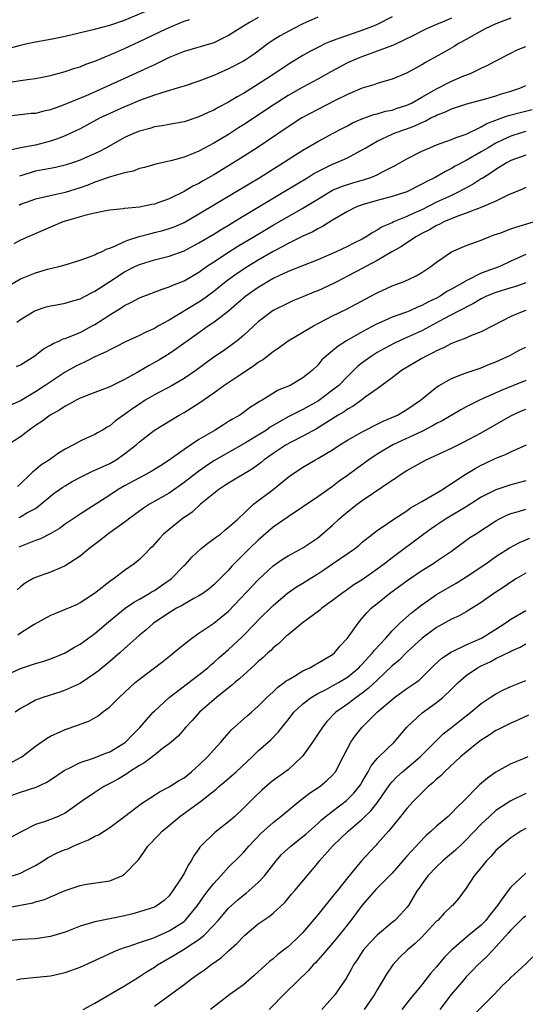
# Model space of a CAD drawing. Units: inches. Extents: x 2658000 to 2661000, y 1560000 to 1561272.
# Drawn here: x 2658119 to 2658187, y 1560528 to 1560660 of the extents above; entities that cross this region are included whole.
import ezdxf

# ---------------------------------------------------------------- set-up
doc = ezdxf.new("R2010")
doc.units = ezdxf.units.IN
doc.header["$MEASUREMENT"] = 0
doc.layers.add('LD26581560_2ft', color=125, linetype='Continuous')

msp = doc.modelspace()

# ---------------------------------------------------------------- linework, layer by layer
at = {"layer": 'LD26581560_2ft'}
for points, elevation in [([(2658117, 1560656.25), (2658119, 1560656.8), (2658119.86, 1560657), (2658121, 1560657.24), (2658123, 1560657.6), (2658125, 1560658.01), (2658128.95, 1560658.95), (2658131, 1560659.47), (2658133, 1560660.16), (2658136.41, 1560661.59)], 8280), ([(2658159, 1560660.57), (2658157, 1560659.65), (2658155.7, 1560659), (2658153.96, 1560658.04), (2658153, 1560657.45), (2658152.33, 1560657), (2658151.56, 1560656.44), (2658150.42, 1560655.58), (2658149.22, 1560654.78), (2658149, 1560654.64), (2658147, 1560653.59), (2658145.6, 1560653), (2658145, 1560652.73), (2658143, 1560651.97), (2658141, 1560651.3), (2658140.06, 1560651), (2658138.58, 1560650.58), (2658137, 1560650.08), (2658135, 1560649.35), (2658133.36, 1560648.64), (2658133, 1560648.5), (2658131, 1560647.61), (2658129.71, 1560647), (2658127, 1560645.55), (2658125.86, 1560645), (2658125, 1560644.61), (2658123.84, 1560644.16), (2658123, 1560643.89), (2658121, 1560643.36), (2658119, 1560642.97), (2658117, 1560642.54)], 8274), ([(2658151, 1560660.52), (2658149.83, 1560659.83), (2658148.76, 1560659.24), (2658147, 1560658.1), (2658145, 1560657.13), (2658141, 1560655.94), (2658140.34, 1560655.66), (2658139, 1560655.15), (2658137.58, 1560654.42), (2658137, 1560654.17), (2658136.23, 1560653.77), (2658133, 1560652.33), (2658130.13, 1560651), (2658128.13, 1560650.13), (2658124.72, 1560648.72), (2658123, 1560648.09), (2658122.1, 1560647.9), (2658121, 1560647.62), (2658120.42, 1560647.58), (2658119, 1560647.42), (2658117, 1560647.19)], 8276), ([(2658117.87, 1560651.87), (2658119, 1560652.03), (2658120.22, 1560652.22), (2658121, 1560652.31), (2658123, 1560652.71), (2658125, 1560653.24), (2658126.31, 1560653.69), (2658127, 1560653.89), (2658127.78, 1560654.22), (2658129, 1560654.63), (2658131.79, 1560655.79), (2658133, 1560656.33), (2658135, 1560657.27), (2658138.61, 1560659), (2658139.31, 1560659.31), (2658141, 1560660.02), (2658141.74, 1560660.26)], 8278), ([(2658185, 1560660.43), (2658183, 1560659.69), (2658181.55, 1560659), (2658180.34, 1560658.34), (2658179, 1560657.56), (2658177.94, 1560657), (2658177.37, 1560656.63), (2658176.11, 1560655.89), (2658173.52, 1560654.48), (2658173, 1560654.14), (2658170.97, 1560653.03), (2658169, 1560652.21), (2658167.92, 1560651.92), (2658167, 1560651.62), (2658166.55, 1560651.45), (2658165, 1560651.01), (2658163, 1560650.17), (2658161.36, 1560649.36), (2658159, 1560648.16), (2658156.84, 1560647), (2658155, 1560645.82), (2658150.84, 1560643), (2658149, 1560641.8), (2658147, 1560640.54), (2658145, 1560639.34), (2658143.5, 1560638.5), (2658143, 1560638.19), (2658142.19, 1560637.81), (2658141, 1560637.08), (2658139, 1560636.11), (2658137.6, 1560635.6), (2658137, 1560635.4), (2658136.65, 1560635.35), (2658135, 1560635.01), (2658133, 1560634.83), (2658132.79, 1560634.79), (2658131, 1560634.58), (2658130.49, 1560634.49), (2658129, 1560634.17), (2658127.96, 1560633.96), (2658127, 1560633.67), (2658125.16, 1560633.16), (2658124.68, 1560633), (2658123, 1560632.31), (2658119, 1560630.55), (2658118.06, 1560630.06)], 8268), ([(2658177, 1560660.41), (2658175.98, 1560659.98), (2658175, 1560659.59), (2658173.65, 1560659), (2658173, 1560658.68), (2658171.91, 1560658.09), (2658169.19, 1560656.81), (2658168.59, 1560656.59), (2658166.3, 1560655.7), (2658164.81, 1560655.19), (2658164.36, 1560655), (2658163, 1560654.4), (2658160.77, 1560653.23), (2658159, 1560652.21), (2658157, 1560651.14), (2658155, 1560650.02), (2658153, 1560648.74), (2658149, 1560646.07), (2658148.34, 1560645.66), (2658147, 1560644.79), (2658145, 1560643.59), (2658143, 1560642.51), (2658141.9, 1560642.1), (2658141, 1560641.71), (2658139.23, 1560641.23), (2658137.22, 1560640.78), (2658135.68, 1560640.32), (2658135, 1560640.18), (2658134.15, 1560639.85), (2658133, 1560639.63), (2658131.09, 1560639.09), (2658129, 1560638.36), (2658128.03, 1560637.97), (2658127, 1560637.6), (2658125, 1560636.96), (2658123.37, 1560636.63), (2658122.37, 1560636.37), (2658121, 1560636.08), (2658119, 1560635.33), (2658118.79, 1560635.21)], 8270), ([(2658169, 1560660.59), (2658167, 1560659.57), (2658166.6, 1560659.4), (2658165.16, 1560658.84), (2658163, 1560658.12), (2658161.59, 1560657.59), (2658160.71, 1560657.29), (2658160.06, 1560657), (2658159, 1560656.5), (2658158.01, 1560655.99), (2658157, 1560655.41), (2658155.49, 1560654.51), (2658155, 1560654.21), (2658153.21, 1560653), (2658151, 1560651.53), (2658149, 1560650.29), (2658148.16, 1560649.84), (2658147, 1560649.13), (2658145.59, 1560648.41), (2658145, 1560648.07), (2658144.25, 1560647.75), (2658143, 1560647.14), (2658141, 1560646.5), (2658139, 1560646.14), (2658138.06, 1560645.94), (2658137, 1560645.8), (2658136.41, 1560645.59), (2658135, 1560645.23), (2658134.44, 1560645), (2658133, 1560644.35), (2658130.56, 1560643), (2658129.54, 1560642.46), (2658127, 1560641.31), (2658126.12, 1560641), (2658125, 1560640.64), (2658123.67, 1560640.33), (2658123, 1560640.21), (2658122, 1560640), (2658121, 1560639.83), (2658118.84, 1560639.16)], 8272), ([(2658117, 1560624.16), (2658119, 1560625.33), (2658121, 1560626.15), (2658122.63, 1560626.63), (2658124.12, 1560627), (2658125, 1560627.25), (2658127, 1560627.87), (2658128.29, 1560628.29), (2658129, 1560628.59), (2658129.25, 1560628.75), (2658129.88, 1560629), (2658130.63, 1560629.37), (2658131, 1560629.46), (2658131.77, 1560629.77), (2658133, 1560630.36), (2658133.44, 1560630.56), (2658134.94, 1560631.06), (2658136.53, 1560631.47), (2658137, 1560631.57), (2658138.14, 1560631.86), (2658139, 1560632.11), (2658139.65, 1560632.35), (2658141, 1560632.95), (2658143, 1560634.08), (2658147.9, 1560637), (2658151.22, 1560639), (2658154.41, 1560641), (2658155, 1560641.39), (2658157, 1560642.66), (2658159, 1560643.83), (2658159.76, 1560644.24), (2658161, 1560644.9), (2658162.36, 1560645.64), (2658163, 1560645.96), (2658163.67, 1560646.33), (2658165.08, 1560646.92), (2658166.54, 1560647.46), (2658167, 1560647.57), (2658168.1, 1560647.9), (2658169, 1560648.07), (2658169.7, 1560648.3), (2658171, 1560648.7), (2658171.61, 1560649), (2658173, 1560649.78), (2658175, 1560650.94), (2658177, 1560651.96), (2658178.65, 1560652.65), (2658179.56, 1560653), (2658180.54, 1560653.46), (2658181, 1560653.72), (2658181.9, 1560654.1), (2658183, 1560654.71), (2658185, 1560655.72), (2658185.83, 1560656.17), (2658187, 1560656.63)], 8266), ([(2658118.49, 1560619.51), (2658119, 1560619.89), (2658120.8, 1560621), (2658121, 1560621.1), (2658122.44, 1560621.56), (2658123, 1560621.7), (2658123.84, 1560621.84), (2658125, 1560622.07), (2658125.7, 1560622.3), (2658127, 1560622.64), (2658128.55, 1560623.45), (2658129, 1560623.67), (2658131.01, 1560625), (2658133, 1560626.28), (2658134.38, 1560627), (2658135, 1560627.29), (2658137, 1560627.92), (2658139, 1560628.41), (2658141, 1560629.12), (2658143, 1560630.17), (2658145, 1560631.38), (2658146, 1560632), (2658147, 1560632.59), (2658148.5, 1560633.5), (2658154.36, 1560637), (2658155.99, 1560638.01), (2658157.65, 1560639), (2658158.48, 1560639.52), (2658159, 1560639.8), (2658161, 1560640.78), (2658161.58, 1560641), (2658163, 1560641.64), (2658164.41, 1560642.41), (2658165, 1560642.7), (2658165.47, 1560643), (2658167, 1560643.88), (2658169, 1560644.83), (2658169.42, 1560645), (2658171, 1560645.53), (2658172.08, 1560645.92), (2658173, 1560646.38), (2658173.45, 1560646.55), (2658174.24, 1560647), (2658174.76, 1560647.24), (2658175, 1560647.39), (2658176.18, 1560647.82), (2658177, 1560648.24), (2658179.09, 1560648.91), (2658181.58, 1560649.58), (2658183, 1560650), (2658183.75, 1560650.25), (2658185, 1560650.59), (2658186.2, 1560651), (2658187, 1560651.39)], 8264), ([(2658118.45, 1560613.55), (2658119, 1560613.78), (2658120.9, 1560615), (2658122.09, 1560615.91), (2658123, 1560616.41), (2658123.36, 1560616.64), (2658124.22, 1560617), (2658124.74, 1560617.26), (2658125, 1560617.33), (2658125.52, 1560617.52), (2658127, 1560618.14), (2658128.65, 1560619), (2658129, 1560619.19), (2658130.1, 1560619.9), (2658131, 1560620.51), (2658132.54, 1560621.46), (2658133, 1560621.77), (2658133.85, 1560622.15), (2658135, 1560622.78), (2658138.04, 1560623.96), (2658139, 1560624.25), (2658139.5, 1560624.5), (2658141, 1560625.08), (2658143, 1560626.25), (2658144.04, 1560627), (2658145, 1560627.64), (2658147, 1560628.95), (2658148.26, 1560629.74), (2658150.76, 1560631.24), (2658153, 1560632.58), (2658157, 1560634.86), (2658159, 1560636.09), (2658160.52, 1560637), (2658161, 1560637.26), (2658162.22, 1560637.78), (2658163.73, 1560638.27), (2658165.29, 1560638.71), (2658166.13, 1560639), (2658167, 1560639.36), (2658167.79, 1560639.79), (2658169.41, 1560640.59), (2658171, 1560641.51), (2658173, 1560642.53), (2658174.07, 1560643), (2658175, 1560643.37), (2658177, 1560644.09), (2658177.62, 1560644.38), (2658179, 1560644.84), (2658181, 1560645.79), (2658181.76, 1560646.24), (2658183, 1560646.71), (2658183.2, 1560646.8), (2658183.8, 1560647), (2658184.67, 1560647.33), (2658186.25, 1560647.75), (2658187.86, 1560648.14)], 8262), ([(2658187, 1560645.18), (2658186.37, 1560645), (2658185, 1560644.56), (2658183.93, 1560644.07), (2658183, 1560643.61), (2658181.94, 1560643), (2658181, 1560642.42), (2658179, 1560641.26), (2658177.51, 1560640.49), (2658177, 1560640.18), (2658176.19, 1560639.81), (2658174.79, 1560639), (2658173.58, 1560638.42), (2658173, 1560638.07), (2658171, 1560637.05), (2658169, 1560636.43), (2658167, 1560635.91), (2658165, 1560635.32), (2658164.14, 1560635), (2658163, 1560634.42), (2658161, 1560633.24), (2658159.63, 1560632.37), (2658159, 1560632.09), (2658158.32, 1560631.68), (2658157, 1560631.08), (2658155, 1560630.1), (2658154.3, 1560629.7), (2658153, 1560629.04), (2658151, 1560627.86), (2658149.6, 1560627), (2658148.03, 1560625.97), (2658146.69, 1560625), (2658145, 1560623.65), (2658143.47, 1560622.53), (2658143, 1560622.21), (2658139, 1560619.79), (2658137.57, 1560619), (2658137, 1560618.67), (2658135.84, 1560618.16), (2658135, 1560617.72), (2658133.12, 1560616.88), (2658131.82, 1560616.18), (2658131, 1560615.81), (2658130.5, 1560615.5), (2658129, 1560614.85), (2658127.79, 1560614.21), (2658127, 1560613.88), (2658126.42, 1560613.58), (2658125, 1560612.77), (2658123.92, 1560612.08), (2658122.32, 1560611), (2658121, 1560610.13), (2658119, 1560608.93), (2658117.65, 1560608.35)], 8260), ([(2658187, 1560641.99), (2658185, 1560641.26), (2658184.52, 1560641), (2658183, 1560640.08), (2658182.37, 1560639.63), (2658181.34, 1560639), (2658181.14, 1560638.86), (2658181, 1560638.79), (2658179.92, 1560638.08), (2658177.9, 1560637), (2658177.3, 1560636.7), (2658177, 1560636.58), (2658175, 1560635.66), (2658173, 1560634.65), (2658171.85, 1560634.16), (2658171, 1560633.73), (2658169.22, 1560633), (2658169, 1560632.89), (2658167.67, 1560632.33), (2658167, 1560631.89), (2658166.4, 1560631.6), (2658165.52, 1560631), (2658165, 1560630.7), (2658163.85, 1560630.15), (2658163, 1560629.69), (2658161.48, 1560629), (2658159, 1560627.92), (2658156.73, 1560627), (2658155, 1560626.33), (2658153.76, 1560625.76), (2658153, 1560625.39), (2658152.33, 1560625), (2658151.52, 1560624.48), (2658151, 1560624.19), (2658149.33, 1560623), (2658149, 1560622.73), (2658148.08, 1560621.92), (2658146.99, 1560621.01), (2658145, 1560619.47), (2658144.3, 1560619), (2658142.36, 1560617.64), (2658140.05, 1560615.95), (2658139, 1560615.24), (2658137.61, 1560614.39), (2658136.31, 1560613.69), (2658134.78, 1560612.78), (2658133, 1560611.79), (2658131, 1560610.79), (2658129, 1560610.05), (2658127, 1560609.27), (2658126.49, 1560609), (2658125.54, 1560608.46), (2658125, 1560608.2), (2658124.28, 1560607.72), (2658122.98, 1560607), (2658121.85, 1560606.15), (2658121, 1560605.59), (2658120.15, 1560605), (2658119, 1560604.09), (2658117.27, 1560603)], 8258), ([(2658187, 1560637.65), (2658186.57, 1560637.43), (2658184.6, 1560636.6), (2658183, 1560635.81), (2658181.09, 1560635), (2658179, 1560634.17), (2658177.73, 1560633.73), (2658175.99, 1560633), (2658175.35, 1560632.65), (2658175, 1560632.51), (2658174.05, 1560631.95), (2658173, 1560631.43), (2658172.2, 1560631), (2658170.28, 1560629.72), (2658168.99, 1560628.99), (2658167, 1560627.83), (2658165.46, 1560627), (2658165.17, 1560626.83), (2658163, 1560625.69), (2658161.64, 1560625), (2658161.22, 1560624.78), (2658159, 1560623.74), (2658158.46, 1560623.54), (2658157, 1560622.91), (2658155.63, 1560622.37), (2658155, 1560622.07), (2658153, 1560621.07), (2658151, 1560619.57), (2658149, 1560617.71), (2658148.14, 1560617), (2658147.49, 1560616.51), (2658146.33, 1560615.67), (2658145, 1560614.81), (2658142.58, 1560613), (2658141, 1560611.91), (2658139.4, 1560611), (2658137, 1560609.72), (2658135.78, 1560609), (2658135, 1560608.5), (2658134.1, 1560607.9), (2658133, 1560607.1), (2658131.76, 1560606.24), (2658131, 1560605.57), (2658130.63, 1560605.37), (2658130.01, 1560605), (2658129.36, 1560604.64), (2658129, 1560604.41), (2658127.88, 1560603.88), (2658127, 1560603.48), (2658126.13, 1560603), (2658125, 1560602.44), (2658124.11, 1560601.89), (2658122.88, 1560601), (2658121.73, 1560600.27), (2658121, 1560599.66), (2658120.62, 1560599.38), (2658120.29, 1560599), (2658119, 1560597.75), (2658118.59, 1560597.41)], 8256), ([(2658118.78, 1560593.22), (2658119, 1560593.33), (2658119.84, 1560593.84), (2658121, 1560594.45), (2658121.73, 1560595), (2658123, 1560596.09), (2658123.51, 1560596.49), (2658124.22, 1560597), (2658124.69, 1560597.31), (2658125, 1560597.5), (2658125.95, 1560598.05), (2658127.25, 1560598.75), (2658128.58, 1560599.42), (2658129, 1560599.58), (2658131, 1560600.51), (2658131.85, 1560601), (2658133, 1560601.78), (2658134.53, 1560603), (2658135, 1560603.42), (2658137, 1560604.97), (2658140.35, 1560607), (2658141, 1560607.37), (2658143, 1560608.62), (2658145, 1560610.01), (2658146.37, 1560611), (2658148.25, 1560612.25), (2658150.37, 1560613.63), (2658151, 1560614.11), (2658151.57, 1560614.43), (2658153, 1560615.56), (2658153.87, 1560616.13), (2658155.01, 1560617), (2658157, 1560618.19), (2658158.42, 1560619), (2658161, 1560620.37), (2658162.77, 1560621.23), (2658165, 1560622.4), (2658165.38, 1560622.62), (2658166.14, 1560623), (2658167, 1560623.46), (2658169, 1560624.39), (2658170.62, 1560625), (2658172.25, 1560625.75), (2658173, 1560626.2), (2658174.23, 1560627), (2658175, 1560627.57), (2658177, 1560628.97), (2658179, 1560629.82), (2658180.26, 1560630.26), (2658181, 1560630.54), (2658181.31, 1560630.69), (2658182.1, 1560631), (2658182.75, 1560631.25), (2658183.5, 1560631.5), (2658185, 1560632.08), (2658185.68, 1560632.32), (2658188.06, 1560633)], 8254), ([(2658187, 1560628.64), (2658186.31, 1560628.31), (2658185, 1560627.72), (2658183.5, 1560627), (2658181, 1560626.09), (2658179.18, 1560625.18), (2658178.93, 1560625.07), (2658178.83, 1560625), (2658177, 1560623.94), (2658176.38, 1560623.62), (2658175.48, 1560623), (2658175, 1560622.73), (2658173.81, 1560622.19), (2658173, 1560621.74), (2658172.45, 1560621.55), (2658171.29, 1560621), (2658170.8, 1560620.8), (2658169, 1560620.18), (2658167.52, 1560619.52), (2658167, 1560619.3), (2658165, 1560618.21), (2658162.87, 1560617), (2658161.73, 1560616.27), (2658161, 1560615.64), (2658160.16, 1560615), (2658159.57, 1560614.43), (2658159, 1560613.72), (2658158.23, 1560613), (2658157, 1560612.02), (2658155.29, 1560611), (2658153.66, 1560610.34), (2658151.52, 1560609), (2658151.18, 1560608.82), (2658151, 1560608.68), (2658149.94, 1560608.06), (2658149, 1560607.35), (2658148.49, 1560607), (2658147.52, 1560606.48), (2658147, 1560606.14), (2658146.29, 1560605.71), (2658145.18, 1560605), (2658143, 1560603.7), (2658141, 1560602.36), (2658139, 1560600.92), (2658137.81, 1560600.19), (2658136.59, 1560599.41), (2658135.84, 1560599), (2658135, 1560598.58), (2658133, 1560597.49), (2658132.14, 1560597), (2658131, 1560596.24), (2658127, 1560593.69), (2658125, 1560592.32), (2658124.25, 1560591.75), (2658122.98, 1560591.02), (2658121.66, 1560590.34), (2658121, 1560590.11), (2658118.77, 1560589.23)], 8252), ([(2658187, 1560624.81), (2658185.67, 1560624.33), (2658185, 1560624.14), (2658183, 1560623.5), (2658181.73, 1560623), (2658181, 1560622.65), (2658179.98, 1560622.02), (2658179, 1560621.55), (2658178.66, 1560621.34), (2658177.97, 1560621), (2658175.98, 1560619.98), (2658173, 1560618.37), (2658171, 1560617.43), (2658170, 1560617), (2658169.32, 1560616.68), (2658168.01, 1560615.99), (2658167, 1560615.42), (2658166.32, 1560615), (2658165, 1560614.06), (2658164.41, 1560613.59), (2658163.82, 1560613), (2658163, 1560612.22), (2658161.82, 1560611), (2658161, 1560610.34), (2658159.08, 1560608.92), (2658157, 1560607.78), (2658155, 1560606.78), (2658152.61, 1560605.39), (2658152.08, 1560605), (2658151, 1560604.31), (2658149.26, 1560603.26), (2658145, 1560600.83), (2658143.89, 1560600.11), (2658143, 1560599.48), (2658141, 1560597.95), (2658139, 1560596.52), (2658136.34, 1560595), (2658135.52, 1560594.48), (2658133.5, 1560593), (2658133.23, 1560592.77), (2658130.75, 1560591), (2658129.78, 1560590.22), (2658128.17, 1560589), (2658127, 1560588.01), (2658125, 1560586.7), (2658124.51, 1560586.51), (2658123, 1560585.87), (2658121, 1560585.16), (2658120.69, 1560585), (2658119.62, 1560584.38), (2658119, 1560583.87), (2658118.53, 1560583.47)], 8250), ([(2658187, 1560621.08), (2658186.76, 1560621), (2658185, 1560620.28), (2658182.58, 1560619), (2658181, 1560618.2), (2658179.7, 1560617.7), (2658178.73, 1560617.27), (2658177.95, 1560617), (2658177, 1560616.63), (2658175.94, 1560616.06), (2658175, 1560615.67), (2658174.58, 1560615.42), (2658173.67, 1560615), (2658173, 1560614.63), (2658170.26, 1560613), (2658169, 1560612.03), (2658167, 1560610.55), (2658165.4, 1560609.4), (2658164.88, 1560609), (2658163.77, 1560608.23), (2658163, 1560607.81), (2658162.54, 1560607.46), (2658161.75, 1560607), (2658158.85, 1560605.15), (2658157, 1560604.15), (2658155.31, 1560603.31), (2658154.75, 1560603), (2658153, 1560601.85), (2658151.8, 1560601), (2658151.37, 1560600.63), (2658150.22, 1560599.78), (2658147, 1560597.85), (2658146.49, 1560597.51), (2658145.67, 1560597), (2658145, 1560596.47), (2658143.22, 1560595), (2658142.07, 1560593.93), (2658140.72, 1560593), (2658139, 1560591.62), (2658138.25, 1560591), (2658137.65, 1560590.35), (2658136.71, 1560589.29), (2658136.37, 1560589), (2658135.72, 1560588.28), (2658135, 1560587.59), (2658134.3, 1560587), (2658133, 1560586.11), (2658131.57, 1560585), (2658131.21, 1560584.79), (2658128.95, 1560583), (2658127.76, 1560582.24), (2658127, 1560581.72), (2658126.51, 1560581.49), (2658125, 1560580.82), (2658123.68, 1560580.32), (2658123, 1560580.04), (2658120.82, 1560578.82), (2658119, 1560577.64), (2658118.63, 1560577.37)], 8248), ([(2658117.7, 1560572.3), (2658119, 1560572.91), (2658120.58, 1560573.42), (2658121, 1560573.56), (2658122.1, 1560573.9), (2658123, 1560574.2), (2658123.58, 1560574.42), (2658125, 1560575.02), (2658126.24, 1560575.76), (2658127, 1560576.17), (2658129, 1560577.63), (2658130.81, 1560579.19), (2658133.07, 1560581), (2658134.2, 1560581.8), (2658135, 1560582.24), (2658136.29, 1560583), (2658136.72, 1560583.28), (2658137, 1560583.42), (2658137.95, 1560584.05), (2658139.14, 1560584.86), (2658139.29, 1560585), (2658141, 1560586.76), (2658141.13, 1560586.87), (2658142.08, 1560587.92), (2658143.24, 1560589), (2658144.21, 1560589.79), (2658145, 1560590.33), (2658145.37, 1560590.63), (2658145.89, 1560591), (2658146.49, 1560591.51), (2658147, 1560591.9), (2658148.23, 1560593), (2658150.36, 1560595), (2658152.99, 1560597.01), (2658155, 1560598.63), (2658155.51, 1560599), (2658156.4, 1560599.6), (2658157, 1560599.99), (2658158.68, 1560601), (2658159, 1560601.17), (2658161, 1560602.35), (2658161.99, 1560603), (2658163, 1560603.62), (2658165.17, 1560604.83), (2658167, 1560605.77), (2658167.83, 1560606.17), (2658169.74, 1560607), (2658171, 1560607.74), (2658172.83, 1560609), (2658175, 1560610.78), (2658175.35, 1560611), (2658177, 1560611.91), (2658178.5, 1560612.5), (2658179, 1560612.71), (2658181, 1560613.39), (2658182.14, 1560613.86), (2658183, 1560614.19), (2658184.93, 1560615.07), (2658186.23, 1560615.77), (2658187, 1560616.13)], 8246), ([(2658187, 1560611.65), (2658183.69, 1560610.31), (2658180.76, 1560609), (2658179, 1560608.12), (2658178.27, 1560607.73), (2658175.76, 1560606.24), (2658175, 1560605.87), (2658174.46, 1560605.54), (2658173, 1560604.82), (2658169.13, 1560603), (2658167, 1560601.73), (2658165.87, 1560601), (2658164.21, 1560599.79), (2658163, 1560598.87), (2658161.9, 1560598.1), (2658161, 1560597.38), (2658159, 1560595.99), (2658155, 1560593.32), (2658153, 1560591.9), (2658151, 1560590.18), (2658149.75, 1560589), (2658149, 1560588.23), (2658147.38, 1560586.62), (2658147, 1560586.15), (2658145.88, 1560585), (2658145.42, 1560584.58), (2658145, 1560584.14), (2658144.37, 1560583.63), (2658143.52, 1560583), (2658143, 1560582.67), (2658142.3, 1560582.3), (2658141, 1560581.58), (2658140.66, 1560581.34), (2658139.98, 1560581), (2658139, 1560580.4), (2658136.88, 1560579), (2658135.89, 1560578.11), (2658135, 1560577.4), (2658134.54, 1560577), (2658133.75, 1560576.25), (2658133, 1560575.6), (2658132.35, 1560575), (2658131, 1560573.82), (2658129.45, 1560572.55), (2658129, 1560572.21), (2658127, 1560570.9), (2658125, 1560569.97), (2658124.28, 1560569.72), (2658121.98, 1560569), (2658121, 1560568.64), (2658120.16, 1560568.16), (2658119, 1560567.53), (2658118.25, 1560567)], 8244), ([(2658117, 1560559.83), (2658119, 1560560.91), (2658119.14, 1560561), (2658121, 1560562.43), (2658122.5, 1560563.5), (2658123, 1560563.77), (2658124.4, 1560564.4), (2658125, 1560564.69), (2658126.72, 1560565.28), (2658127, 1560565.39), (2658128.18, 1560565.82), (2658129.45, 1560566.55), (2658130.02, 1560567), (2658131, 1560567.73), (2658132.26, 1560569), (2658134.42, 1560571), (2658135, 1560571.47), (2658138.16, 1560573.84), (2658139.27, 1560574.73), (2658140.35, 1560575.65), (2658142.03, 1560577), (2658143, 1560577.67), (2658145, 1560578.99), (2658147, 1560580.63), (2658151, 1560584.85), (2658153, 1560586.72), (2658154.35, 1560587.65), (2658155, 1560588.06), (2658157, 1560589.12), (2658159, 1560590.49), (2658159.61, 1560591), (2658161, 1560592.21), (2658161.84, 1560593), (2658163, 1560593.97), (2658164.31, 1560595), (2658165, 1560595.51), (2658169, 1560598.23), (2658169.47, 1560598.53), (2658170.16, 1560599), (2658171, 1560599.53), (2658173, 1560600.68), (2658173.62, 1560601), (2658177, 1560602.57), (2658178.63, 1560603.37), (2658181, 1560604.64), (2658185, 1560606.91), (2658186.42, 1560607.58), (2658187, 1560607.82)], 8242), ([(2658116.59, 1560555.41), (2658119, 1560556.24), (2658121.09, 1560556.91), (2658122.45, 1560557.55), (2658123, 1560557.9), (2658124.84, 1560559.16), (2658125, 1560559.24), (2658125.43, 1560559.43), (2658127, 1560560.23), (2658128.82, 1560560.82), (2658130.49, 1560561.51), (2658131, 1560561.69), (2658133, 1560562.9), (2658133.12, 1560563), (2658134.04, 1560563.96), (2658135.04, 1560564.96), (2658136.83, 1560567), (2658137, 1560567.17), (2658139, 1560569), (2658143, 1560572.06), (2658144.2, 1560573), (2658144.62, 1560573.38), (2658145, 1560573.69), (2658145.67, 1560574.33), (2658147, 1560575.47), (2658148.83, 1560577.17), (2658150.62, 1560579), (2658151, 1560579.41), (2658153, 1560581.37), (2658154.94, 1560583.06), (2658156.13, 1560583.87), (2658157, 1560584.38), (2658157.97, 1560585), (2658159, 1560585.63), (2658159.83, 1560586.17), (2658161, 1560587), (2658163.94, 1560589), (2658164.53, 1560589.47), (2658165, 1560589.89), (2658166.37, 1560591), (2658167, 1560591.47), (2658168.4, 1560592.4), (2658169.1, 1560592.9), (2658171, 1560594.14), (2658171.49, 1560594.51), (2658172.37, 1560595), (2658173, 1560595.39), (2658173.88, 1560595.88), (2658175.78, 1560597), (2658176.51, 1560597.49), (2658177, 1560597.78), (2658178.83, 1560599), (2658180.18, 1560599.82), (2658181, 1560600.26), (2658181.51, 1560600.49), (2658183, 1560601.2), (2658184.29, 1560601.71), (2658185, 1560602.07), (2658187.09, 1560603)], 8240), ([(2658187, 1560598.17), (2658185, 1560597.6), (2658183, 1560596.94), (2658181, 1560595.95), (2658179, 1560594.66), (2658176.2, 1560593), (2658175, 1560592.21), (2658174.28, 1560591.72), (2658173.28, 1560591), (2658169, 1560587.8), (2658168, 1560587), (2658167, 1560586.25), (2658165, 1560584.84), (2658163.85, 1560584.15), (2658163, 1560583.53), (2658162.68, 1560583.32), (2658162.24, 1560583), (2658161, 1560582.03), (2658159.55, 1560581), (2658159.26, 1560580.74), (2658156.89, 1560579), (2658155, 1560577.45), (2658154.77, 1560577.23), (2658154.49, 1560577), (2658153.74, 1560576.26), (2658153, 1560575.69), (2658152.67, 1560575.34), (2658152.28, 1560575), (2658151.63, 1560574.37), (2658151, 1560573.85), (2658150.57, 1560573.43), (2658149, 1560572.02), (2658148.48, 1560571.52), (2658147.84, 1560571), (2658147.41, 1560570.59), (2658147, 1560570.3), (2658145.36, 1560569), (2658143.09, 1560567), (2658142.11, 1560565.89), (2658141.24, 1560565), (2658140.19, 1560563.81), (2658139, 1560562.77), (2658138.11, 1560562.11), (2658137, 1560561.25), (2658136.87, 1560561.13), (2658135.74, 1560560.26), (2658135, 1560559.85), (2658133.67, 1560559), (2658133.28, 1560558.72), (2658132.02, 1560557.98), (2658131, 1560557.41), (2658130.18, 1560557), (2658129, 1560556.23), (2658127.18, 1560555), (2658125, 1560553.44), (2658124.03, 1560553), (2658123, 1560552.58), (2658122.32, 1560552.32), (2658121, 1560551.89), (2658119.24, 1560551), (2658119, 1560550.85), (2658117, 1560549.78)], 8238), ([(2658117.89, 1560545), (2658119, 1560545.36), (2658119.76, 1560545.76), (2658121, 1560546.37), (2658122.02, 1560547), (2658122.6, 1560547.4), (2658123.93, 1560548.07), (2658125, 1560548.53), (2658125.34, 1560548.65), (2658126.08, 1560549), (2658127, 1560549.4), (2658128.14, 1560549.86), (2658129, 1560550.35), (2658129.47, 1560550.53), (2658131, 1560551.48), (2658133, 1560552.96), (2658135.27, 1560554.73), (2658137, 1560555.84), (2658137.69, 1560556.31), (2658139, 1560556.96), (2658140.24, 1560557.76), (2658141, 1560558.19), (2658142.01, 1560559), (2658142.52, 1560559.48), (2658143, 1560559.9), (2658144.14, 1560561), (2658145, 1560561.97), (2658145.96, 1560563), (2658146.43, 1560563.57), (2658147.37, 1560564.63), (2658149.48, 1560566.52), (2658150.06, 1560567), (2658151, 1560567.82), (2658152.16, 1560569), (2658153, 1560569.78), (2658153.61, 1560570.39), (2658154.48, 1560571), (2658154.76, 1560571.24), (2658155, 1560571.39), (2658155.89, 1560571.89), (2658157, 1560572.58), (2658157.93, 1560573), (2658158.6, 1560573.4), (2658159, 1560573.6), (2658161, 1560574.78), (2658161.27, 1560575), (2658162.03, 1560575.97), (2658163, 1560576.96), (2658164.42, 1560579), (2658165, 1560579.66), (2658165.6, 1560580.4), (2658166.2, 1560581), (2658167, 1560581.67), (2658168.64, 1560583), (2658170.02, 1560583.98), (2658171.16, 1560584.84), (2658173, 1560586.07), (2658174.5, 1560587), (2658175, 1560587.34), (2658177, 1560588.71), (2658179.49, 1560590.51), (2658180.22, 1560591), (2658183, 1560592.79), (2658183.39, 1560593), (2658184.47, 1560593.53), (2658185, 1560593.74), (2658186.03, 1560594.03), (2658187, 1560594.33)], 8236), ([(2658117.29, 1560540.71), (2658120.65, 1560541.35), (2658121, 1560541.49), (2658122.19, 1560541.81), (2658123, 1560542.18), (2658125, 1560543.03), (2658127, 1560543.71), (2658127.86, 1560543.86), (2658131, 1560544.34), (2658132.64, 1560545), (2658133, 1560545.2), (2658134.85, 1560547.15), (2658135.68, 1560548.32), (2658136.12, 1560549), (2658137.55, 1560550.45), (2658138.04, 1560551), (2658139, 1560551.76), (2658140.44, 1560553), (2658143.2, 1560555), (2658145.32, 1560556.68), (2658145.67, 1560557), (2658146.4, 1560557.6), (2658148.01, 1560559), (2658150.15, 1560561), (2658151, 1560561.83), (2658152.68, 1560563.32), (2658153.68, 1560564.32), (2658154.19, 1560565), (2658154.57, 1560565.43), (2658155, 1560565.99), (2658155.8, 1560567), (2658157, 1560568.13), (2658158.1, 1560569), (2658159, 1560569.53), (2658160.05, 1560570.05), (2658161, 1560570.56), (2658161.78, 1560571), (2658163, 1560571.74), (2658164.51, 1560573), (2658164.74, 1560573.26), (2658165, 1560573.5), (2658166.39, 1560575), (2658166.64, 1560575.36), (2658168.16, 1560577), (2658169, 1560577.95), (2658170.07, 1560579), (2658171.62, 1560580.38), (2658173, 1560581.45), (2658173.89, 1560582.11), (2658175, 1560582.87), (2658177.63, 1560584.37), (2658179, 1560585.22), (2658181.61, 1560587), (2658183, 1560587.98), (2658184.84, 1560589.15), (2658186.15, 1560589.85), (2658187.55, 1560590.45)], 8234), ([(2658187, 1560585.74), (2658185.78, 1560585), (2658185, 1560584.51), (2658184.1, 1560583.9), (2658182.69, 1560583), (2658181, 1560581.8), (2658179, 1560580.54), (2658178.02, 1560579.98), (2658177, 1560579.52), (2658175, 1560578.44), (2658173.04, 1560577), (2658171, 1560575.11), (2658169.96, 1560574.04), (2658169, 1560573.24), (2658167, 1560571.35), (2658165.8, 1560570.2), (2658165, 1560569.58), (2658164.17, 1560569), (2658163, 1560568.11), (2658161.44, 1560567), (2658160.24, 1560565.76), (2658159.62, 1560565), (2658158.28, 1560563), (2658157, 1560561.16), (2658156.87, 1560561), (2658155, 1560559.27), (2658153, 1560557.82), (2658152.55, 1560557.45), (2658151.47, 1560556.53), (2658150.45, 1560555.55), (2658149, 1560554.11), (2658147.83, 1560553), (2658147, 1560552.27), (2658145.16, 1560550.84), (2658143.27, 1560549), (2658143.14, 1560548.86), (2658143, 1560548.62), (2658142.32, 1560547.68), (2658141.97, 1560547), (2658141.57, 1560546.43), (2658141, 1560545.3), (2658140.53, 1560544.53), (2658139.51, 1560543), (2658139, 1560542.32), (2658138.31, 1560541.69), (2658137.4, 1560541), (2658137, 1560540.78), (2658135, 1560540.14), (2658134.12, 1560539.88), (2658133, 1560539.62), (2658131, 1560539.21), (2658129, 1560538.82), (2658127, 1560538.2), (2658125, 1560537.43), (2658124.68, 1560537.32), (2658123, 1560536.83), (2658121, 1560536.53), (2658119, 1560536.41), (2658117, 1560536.21)], 8232), ([(2658118.44, 1560531), (2658119, 1560531.13), (2658120.68, 1560531.32), (2658123, 1560531.54), (2658125, 1560531.97), (2658127, 1560532.69), (2658130.14, 1560534.14), (2658131, 1560534.56), (2658132.01, 1560535), (2658133, 1560535.34), (2658133.48, 1560535.48), (2658135, 1560536), (2658136.52, 1560536.52), (2658137, 1560536.71), (2658139, 1560537.59), (2658141, 1560538.85), (2658141.17, 1560539), (2658142.8, 1560541), (2658143.69, 1560542.31), (2658144.26, 1560543), (2658145, 1560543.98), (2658145.97, 1560545), (2658147, 1560546.15), (2658148.44, 1560547.56), (2658149, 1560548.15), (2658149.72, 1560549), (2658151.32, 1560550.68), (2658153, 1560552.18), (2658154.02, 1560553), (2658154.55, 1560553.45), (2658156.45, 1560555), (2658157.9, 1560556.1), (2658159.26, 1560557), (2658160.2, 1560557.8), (2658161, 1560558.55), (2658161.39, 1560559), (2658162.43, 1560561), (2658163, 1560562.14), (2658163.46, 1560563), (2658164.1, 1560563.9), (2658165, 1560565), (2658167.02, 1560567), (2658169, 1560568.73), (2658169.35, 1560569), (2658171, 1560570.19), (2658172.19, 1560571), (2658172.66, 1560571.34), (2658174.66, 1560573.34), (2658175.69, 1560574.31), (2658177, 1560575.14), (2658177.24, 1560575.24), (2658179, 1560576.08), (2658181.05, 1560577), (2658183, 1560578.21), (2658184.24, 1560579), (2658184.67, 1560579.33), (2658185, 1560579.54), (2658187, 1560580.72)], 8230), ([(2658127.4, 1560527), (2658129, 1560527.86), (2658133, 1560530.18), (2658134.72, 1560531.28), (2658135, 1560531.43), (2658135.94, 1560532.06), (2658137, 1560532.72), (2658137.41, 1560533), (2658139.69, 1560534.31), (2658140.79, 1560535), (2658141, 1560535.11), (2658141.35, 1560535.35), (2658143, 1560536.42), (2658143.7, 1560537), (2658145, 1560538.36), (2658145.58, 1560539), (2658147, 1560540.62), (2658147.4, 1560541), (2658148.25, 1560541.75), (2658149, 1560542.37), (2658149.36, 1560542.64), (2658151, 1560544.09), (2658151.84, 1560545), (2658153.4, 1560547), (2658154.14, 1560547.86), (2658155.37, 1560549), (2658157, 1560550.29), (2658157.38, 1560550.62), (2658159, 1560552.05), (2658159.49, 1560552.51), (2658161, 1560553.71), (2658162.86, 1560555.14), (2658163, 1560555.26), (2658163.87, 1560556.13), (2658164.58, 1560557), (2658164.75, 1560557.25), (2658165, 1560557.66), (2658165.49, 1560558.51), (2658165.8, 1560559), (2658166.2, 1560559.8), (2658167, 1560560.78), (2658167.21, 1560561), (2658169.28, 1560563), (2658171.01, 1560565), (2658173.05, 1560566.95), (2658175, 1560568.33), (2658175.83, 1560569), (2658177, 1560570.11), (2658177.9, 1560571), (2658179, 1560571.96), (2658180.49, 1560573), (2658181, 1560573.27), (2658182.2, 1560573.8), (2658183, 1560574.23), (2658184.85, 1560575.15), (2658185, 1560575.24), (2658186.24, 1560575.76), (2658187, 1560576.21)], 8228), ([(2658137, 1560527.44), (2658141, 1560530.37), (2658141.82, 1560531), (2658143, 1560531.84), (2658143.69, 1560532.31), (2658144.59, 1560533), (2658146.02, 1560533.98), (2658147, 1560534.89), (2658148.12, 1560535.88), (2658149, 1560536.82), (2658149.2, 1560537), (2658151, 1560538.54), (2658151.66, 1560539), (2658152.47, 1560539.53), (2658153, 1560539.99), (2658154.59, 1560541.41), (2658155.48, 1560542.52), (2658155.92, 1560543), (2658157.57, 1560545), (2658159, 1560546.69), (2658159.23, 1560547), (2658161, 1560549), (2658163.1, 1560551), (2658165, 1560552.6), (2658166.21, 1560553.79), (2658167.12, 1560555), (2658168.71, 1560557.29), (2658169, 1560557.63), (2658169.67, 1560558.33), (2658170.42, 1560559), (2658172.77, 1560561), (2658174.88, 1560563.12), (2658175.9, 1560564.1), (2658177, 1560564.95), (2658178.13, 1560565.87), (2658179.59, 1560567), (2658181, 1560568.19), (2658182.23, 1560569), (2658183, 1560569.5), (2658183.99, 1560570.01), (2658185, 1560570.46), (2658187, 1560571.27)], 8226), ([(2658187.36, 1560566.64), (2658186.01, 1560565.99), (2658185, 1560565.56), (2658183.3, 1560564.7), (2658183, 1560564.56), (2658182.07, 1560563.93), (2658181, 1560563.27), (2658180.65, 1560563), (2658179, 1560561.66), (2658178.23, 1560561), (2658176.07, 1560559), (2658175.55, 1560558.45), (2658175, 1560558.01), (2658174.5, 1560557.5), (2658173.86, 1560557), (2658173.44, 1560556.56), (2658173, 1560556.18), (2658171.84, 1560555), (2658171, 1560554.07), (2658170.16, 1560553), (2658169, 1560551.57), (2658168.52, 1560551), (2658167, 1560549.28), (2658166.87, 1560549.13), (2658166.71, 1560549), (2658164.88, 1560547), (2658163, 1560544.73), (2658161.65, 1560543), (2658161, 1560542.19), (2658160.44, 1560541.56), (2658159, 1560539.76), (2658157, 1560537.38), (2658156.63, 1560537), (2658155, 1560535.45), (2658154.74, 1560535.26), (2658153.61, 1560534.39), (2658153, 1560533.84), (2658152.52, 1560533.48), (2658151.46, 1560532.54), (2658151, 1560532.08), (2658150.44, 1560531.56), (2658149, 1560530.34), (2658147.17, 1560529), (2658144.56, 1560527)], 8224), ([(2658187.28, 1560561), (2658186.78, 1560560.78), (2658185, 1560560.08), (2658183, 1560558.95), (2658181.84, 1560558.16), (2658180.77, 1560557.23), (2658178.6, 1560555), (2658177.76, 1560554.24), (2658177, 1560553.41), (2658176.54, 1560553), (2658175, 1560551.67), (2658174.27, 1560551), (2658173.58, 1560550.42), (2658172.59, 1560549.41), (2658172.24, 1560549), (2658171, 1560547.64), (2658170.7, 1560547.3), (2658170.47, 1560547), (2658169, 1560545.36), (2658166.84, 1560543.16), (2658165, 1560541.06), (2658163.44, 1560539), (2658161.88, 1560537), (2658161, 1560535.91), (2658160.19, 1560535), (2658159.65, 1560534.35), (2658158.7, 1560533.3), (2658158.4, 1560533), (2658157.76, 1560532.24), (2658154.71, 1560529.29), (2658152.46, 1560527)], 8222), ([(2658187, 1560556.06), (2658185, 1560555.07), (2658183.72, 1560554.28), (2658183, 1560553.78), (2658182.12, 1560553), (2658181, 1560551.94), (2658179, 1560549.85), (2658178.56, 1560549.44), (2658177.55, 1560548.45), (2658176.46, 1560547.54), (2658175.85, 1560547), (2658175, 1560546.19), (2658173.82, 1560545), (2658173, 1560543.87), (2658172.65, 1560543.35), (2658172.37, 1560543), (2658171.22, 1560541), (2658171, 1560540.71), (2658170.18, 1560539.82), (2658169.37, 1560539), (2658169, 1560538.71), (2658167, 1560537.01), (2658166.01, 1560535.99), (2658165.12, 1560535), (2658164.29, 1560533.71), (2658163.8, 1560533), (2658163.54, 1560532.46), (2658162.81, 1560531.19), (2658161.97, 1560529.97), (2658161.33, 1560529), (2658161, 1560528.6), (2658159.53, 1560527)], 8220), ([(2658187, 1560551.37), (2658186.35, 1560551), (2658185.52, 1560550.48), (2658185, 1560550.11), (2658183.64, 1560549), (2658183, 1560548.4), (2658182.35, 1560547.65), (2658181.7, 1560547), (2658181, 1560546.1), (2658180.07, 1560545), (2658179, 1560543.34), (2658178, 1560542), (2658177.13, 1560541), (2658177, 1560540.9), (2658176.04, 1560539.96), (2658175.15, 1560539), (2658175, 1560538.88), (2658173, 1560536.74), (2658172.12, 1560535.88), (2658171.05, 1560535), (2658170.02, 1560533.98), (2658169.09, 1560533), (2658168.24, 1560531.76), (2658167.82, 1560531), (2658167, 1560529.64), (2658166.65, 1560529), (2658165.24, 1560527)], 8218), ([(2658187, 1560545.35), (2658185, 1560543.49), (2658184.63, 1560543), (2658183.71, 1560541.71), (2658183.18, 1560541), (2658182.2, 1560539.8), (2658181.61, 1560539), (2658181, 1560538.36), (2658179.32, 1560537), (2658177, 1560535), (2658176.02, 1560533.98), (2658175, 1560532.73), (2658174.16, 1560531.84), (2658173, 1560530.33), (2658171.5, 1560528.5), (2658170.33, 1560527)], 8216), ([(2658187, 1560539.58), (2658186.68, 1560539.32), (2658185, 1560537.67), (2658184.7, 1560537.3), (2658183, 1560535.43), (2658182.57, 1560535), (2658181.81, 1560534.19), (2658181, 1560533.43), (2658180.56, 1560533), (2658179.81, 1560532.19), (2658179, 1560531.38), (2658178.65, 1560531), (2658176.95, 1560529), (2658175.44, 1560527)], 8214), ([(2658179.87, 1560526.13), (2658182.74, 1560529), (2658183.83, 1560530.17), (2658184.85, 1560531.15), (2658185, 1560531.31), (2658186.92, 1560533.08), (2658189, 1560535.07)], 8212)]:
    msp.add_lwpolyline(points, dxfattribs=dict(at, elevation=elevation))

doc.saveas('drawing.dxf')
